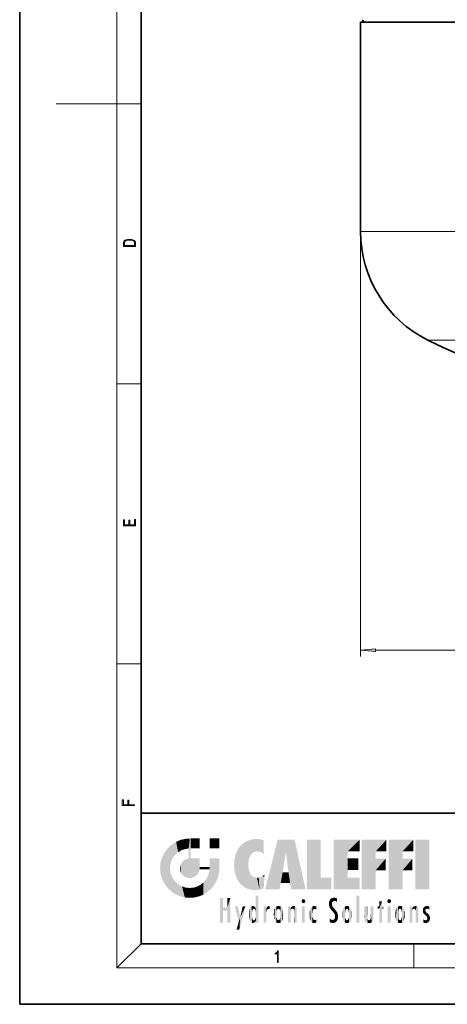
# Model space of a CAD drawing. Extents: x 0 to 210, y 0 to 297.
# Drawn here: x 0 to 70, y 0 to 162 of the extents above; entities that cross this region are included whole.
import ezdxf

# ---------------------------------------------------------------- set-up
doc = ezdxf.new("R2010")
doc.units = 0

msp = doc.modelspace()

# ---------------------------------------------------------------- linework, layer by layer
at = {"color": 7, "lineweight": 35}
for p, q in [((0, 297), (0, 0)), ((20, 287), (20, 10)), ((111.19, 161.97), (56.19, 161.97)), ((56.19, 127.47), (56.19, 161.97)), ((20, 31.5), (20, 10)), ((20, 31.5), (200, 31.5)), ((20, 10), (200, 10)), ((20, 10), (200, 10)), ((0, 0), (210, 0))]:
    msp.add_line(p, q, dxfattribs=at)
at = {"color": 7, "lineweight": 13}
for p, q in [((16, 291), (16, 6)), ((16, 148.5), (6, 148.5)), ((16, 148.5), (20, 148.5)), ((56.19, 127.47), (56.19, 57.39)), ((111.19, 127.47), (56.19, 127.47)), ((111.19, 109.57), (67.28, 109.57)), ((16, 102.33), (20, 102.33)), ((58.68, 58.39), (163.7, 58.39)), ((16, 56.17), (20, 56.17)), ((20, 10), (16, 6)), ((65, 6), (65, 10)), ((204, 6), (16, 6))]:
    msp.add_line(p, q, dxfattribs=at)
for points in [[(17.09, 125.37), (17.09, 125.02), (19.09, 125.02), (19.09, 125.43), (19.08, 125.68), (19.01, 125.88), (18.87, 126.01), (18.67, 126.11), (18.41, 126.17), (18.09, 126.19), (17.79, 126.17), (17.54, 126.12), (17.35, 126.03), (17.2, 125.91), (17.11, 125.71), (17.09, 125.47)], [(18.93, 125.15), (17.26, 125.15), (17.26, 125.43), (17.27, 125.66), (17.35, 125.83), (17.47, 125.93), (17.63, 125.99), (17.84, 126.04), (18.09, 126.05), (18.36, 126.04), (18.58, 125.99), (18.74, 125.92), (18.85, 125.82), (18.92, 125.66), (18.93, 125.44)], [(19.09, 78.94), (19.09, 79.95), (18.93, 79.95), (18.93, 79.08), (18.15, 79.08), (18.15, 79.85), (17.98, 79.85), (17.98, 79.08), (17.26, 79.08), (17.26, 79.93), (17.09, 79.93), (17.09, 78.94)], [(58.68, 58.61), (56.19, 58.39), (58.68, 58.17)], [(18.92, 32.78), (18.92, 32.92), (17.97, 32.92), (17.97, 33.66), (17.81, 33.66), (17.81, 32.92), (17.09, 32.92), (17.09, 33.73), (16.92, 33.73), (16.92, 32.78)], [(42.5, 6.87), (42.64, 6.87), (42.64, 8.82), (42.52, 8.82), (42.49, 8.64), (42.42, 8.52), (42.31, 8.45), (42.15, 8.44), (42.14, 8.44), (42.14, 8.32), (42.16, 8.32), (42.37, 8.34), (42.5, 8.42)]]:
    msp.add_lwpolyline(points, close=True, dxfattribs=at)
at = {"color": 7, "lineweight": 35}
for centre, radius, start, end in [((56.19, 161.97), 0.5, 0, 60), ((76.19, 127.47), 20, 180, 243.5396), ((120.75, 217), 120, 243.5396, 256.958)]:
    msp.add_arc(centre, radius, start, end, dxfattribs=at)
at = {"color": 7, "lineweight": 13}
msp.add_solid([(58.68, 58.61), (56.19, 58.39), (58.68, 58.61), (58.68, 58.17)], dxfattribs=at)
at = {"color": 114, "lineweight": 5}
for points in [[(25.15, 26.4), (24.58, 25.91), (24.84, 23.09), (24.77, 22.45)], [(25.15, 26.4), (24.84, 23.09), (25.3, 24.22), (25.01, 23.68)], [(25.15, 26.4), (25.3, 24.22), (25.79, 26.8)], [(25.3, 24.22), (25.67, 24.7), (25.79, 26.8), (26.13, 25.1)], [(25.79, 26.8), (26.13, 25.1), (26.49, 27.1), (26.65, 25.4)], [(27.24, 27.28), (26.49, 27.1), (27.24, 25.61), (26.65, 25.4)], [(27.24, 27.28), (27.24, 25.61), (28.04, 27.35), (27.86, 25.71)], [(28.21, 24.08), (28.04, 27.35), (28.04, 20.82), (27.86, 25.71)], [(28.16, 27.35), (28.08, 27.35), (28.21, 24.08), (28.04, 27.35)], [(28.35, 27.35), (28.16, 27.35), (28.23, 25.71), (28.21, 25.71)], [(28.21, 25.71), (28.16, 27.35), (28.21, 24.1), (28.21, 24.08)], [(28.35, 27.35), (28.23, 25.71), (28.85, 27.35), (28.94, 25.71)], [(29.65, 27.35), (28.85, 27.35), (29.39, 25.71), (28.94, 25.71)], [(29.65, 27.35), (29.39, 25.71), (29.63, 25.71), (29.56, 25.71)], [(29.65, 27.35), (29.63, 25.71), (29.67, 25.71)], [(29.67, 27.35), (29.65, 27.35), (29.67, 25.73), (29.67, 25.71)], [(29.67, 27.35), (29.67, 25.73), (29.67, 27.04), (29.67, 26.53)], [(29.67, 27.35), (29.67, 27.04), (29.67, 27.31), (29.67, 27.23)], [(32.93, 27.35), (32.93, 25.72), (31.3, 27.35), (31.3, 25.72)], [(32.93, 27.35), (31.3, 27.35), (32.93, 27.35)], [(35.94, 25.54), (35.95, 20.45), (36.34, 26.08), (36.38, 19.86)], [(36.34, 26.08), (36.38, 19.86), (36.8, 26.51), (36.9, 19.41)], [(36.8, 26.51), (36.9, 19.41), (37.28, 26.82), (37.49, 19.08)], [(37.28, 26.82), (37.49, 19.08), (37.76, 27.04)], [(37.49, 19.08), (37.69, 23.05), (37.76, 27.04), (37.71, 23.48)], [(37.76, 27.04), (37.71, 23.48), (37.79, 23.92)], [(38.23, 27.17), (37.76, 27.04), (37.87, 24.2), (37.79, 23.92)], [(38.23, 27.17), (37.87, 24.2), (38.11, 24.68), (37.99, 24.47)], [(38.23, 27.17), (38.11, 24.68), (38.69, 27.25), (38.26, 24.86)], [(38.26, 24.86), (38.51, 25.05), (38.69, 27.25), (38.81, 25.17)], [(38.69, 27.25), (38.81, 25.17), (39.08, 27.28), (39.18, 25.22)], [(39.08, 27.28), (39.18, 25.22), (39.68, 27.23), (39.59, 25.16)], [(39.68, 27.23), (39.59, 25.16), (39.97, 24.97)], [(40.25, 27.08), (39.68, 27.23), (40.25, 24.74), (39.97, 24.97)], [(40.25, 27.08), (40.25, 24.74), (40.25, 25.91), (40.25, 24.76)], [(40.25, 27.08), (40.25, 25.91), (40.25, 26.91), (40.25, 26.64)], [(40.25, 27.08), (40.25, 26.91), (40.25, 27.02)], [(42.85, 18.97), (42.52, 27.13), (40.48, 18.97)], [(45.33, 27.13), (42.52, 27.13), (44.07, 23.65), (43.9, 25.18)], [(43.9, 25.18), (42.52, 27.13), (43.04, 20.02), (42.85, 18.97)], [(45.33, 27.13), (44.07, 23.65), (44.09, 23.48), (44.07, 23.59)], [(45.33, 27.13), (44.09, 23.48), (44.21, 22.54), (44.12, 23.22)], [(45.33, 27.13), (44.21, 22.54), (44.32, 21.75), (44.31, 21.76)], [(45.33, 27.13), (44.32, 21.75), (44.75, 18.97), (44.59, 20.02)], [(45.33, 27.13), (44.75, 18.97), (47.13, 18.97)], [(47.35, 27.13), (49.64, 27.13), (47.35, 18.97), (49.64, 20.9)], [(54.06, 25.21), (51.76, 18.97), (56.03, 27.13), (51.76, 27.13)], [(54.06, 25.21), (56.03, 27.13), (56.03, 25.21)], [(58.69, 25.21), (56.39, 18.97), (60.45, 27.13), (56.39, 27.13)], [(58.69, 25.21), (60.45, 27.13), (60.45, 25.21)], [(63.12, 25.21), (60.82, 18.97), (64.88, 27.13), (60.82, 27.13)], [(63.12, 25.21), (64.88, 27.13), (64.88, 25.21)], [(67.55, 18.97), (65.25, 18.97), (67.55, 27.13), (65.25, 27.13)], [(67.55, 18.97), (67.55, 27.13), (67.55, 18.97)], [(23.21, 23.25), (23.39, 20.9), (23.39, 24), (23.69, 24.7)], [(23.39, 20.9), (23.69, 20.2), (23.69, 24.7), (24.09, 19.56)], [(23.69, 24.7), (24.09, 19.56), (24.09, 25.34), (24.58, 18.99)], [(24.58, 18.99), (24.58, 25.91), (24.09, 25.34)], [(25.15, 18.5), (24.77, 22.45), (24.58, 18.99), (24.58, 25.91)], [(28.04, 20.82), (27.86, 25.71), (27.86, 25.69)], [(28.04, 20.82), (27.86, 25.69), (27.86, 24.38), (27.86, 24.89)], [(28.04, 20.82), (27.86, 24.38), (27.86, 24.11), (27.86, 24.19)], [(28.21, 25.71), (28.21, 24.1), (28.21, 25.41), (28.21, 24.9)], [(28.21, 25.71), (28.21, 25.41), (28.21, 25.68), (28.21, 25.59)], [(35.42, 24.01), (35.63, 21.17), (35.63, 24.85), (35.95, 20.45)], [(35.63, 24.85), (35.95, 20.45), (35.94, 25.54)], [(43.9, 25.18), (43.04, 20.02), (43.35, 21.79), (43.35, 21.75)], [(43.9, 25.18), (43.35, 21.79), (43.39, 22.04), (43.37, 21.86)], [(43.9, 25.18), (43.39, 22.04), (43.66, 23.63), (43.48, 22.54)], [(43.9, 25.18), (43.66, 23.63), (43.78, 24.42), (43.66, 23.65)], [(54.06, 20.9), (51.76, 18.97), (54.06, 24.07), (54.06, 25.21)], [(56.39, 18.97), (58.69, 25.21), (58.69, 18.97), (58.69, 24.03)], [(60.82, 18.97), (63.12, 25.21), (63.12, 18.97), (63.12, 24.03)], [(23.14, 22.45), (23.21, 21.66), (23.21, 23.25), (23.39, 20.9)], [(26.41, 22.45), (26.47, 22.02), (26.48, 22.93), (26.63, 21.63)], [(26.48, 22.93), (26.63, 21.63), (26.69, 23.36), (26.89, 21.3)], [(26.69, 23.36), (26.89, 21.3), (27, 23.7), (27.22, 21.04)], [(27, 23.7), (27.22, 21.04), (27.4, 23.95), (27.61, 20.88)], [(27.4, 23.95), (27.61, 20.88), (27.86, 24.07)], [(28.04, 20.82), (27.86, 24.11), (27.61, 20.88), (27.86, 24.07)], [(28.52, 20.89), (28.25, 24.08), (28.04, 20.82), (28.21, 24.08)], [(28.52, 20.89), (28.49, 24.08), (28.25, 24.08), (28.32, 24.08)], [(28.52, 20.89), (28.94, 21.1), (28.49, 24.08), (28.94, 24.08)], [(29.66, 24.08), (28.94, 24.08), (29.29, 21.41), (28.94, 21.1)], [(29.66, 24.08), (29.29, 21.41), (29.66, 22.27), (29.54, 21.81)], [(29.67, 24.08), (29.66, 24.08), (29.67, 22.63), (29.66, 22.27)], [(29.67, 24.08), (29.67, 22.63), (29.67, 23.35), (29.67, 22.64)], [(29.67, 24.08), (29.67, 23.35), (29.67, 23.97), (29.67, 23.81)], [(29.67, 24.08), (29.67, 23.97), (29.67, 24.05)], [(31.5, 18.99), (31.34, 24.08), (31.3, 24.07), (31.3, 24.08)], [(31.5, 18.99), (31.3, 24.07), (31.3, 22.9), (31.3, 23.35)], [(31.5, 18.99), (31.3, 22.9), (31.3, 22.66), (31.3, 22.74)], [(31.5, 18.99), (31.42, 24.08), (31.34, 24.08)], [(31.99, 19.56), (31.61, 24.08), (31.5, 18.99), (31.42, 24.08)], [(32.39, 20.2), (32.12, 24.08), (31.99, 19.56), (31.61, 24.08)], [(32.92, 24.08), (32.12, 24.08), (32.68, 20.9), (32.39, 20.2)], [(32.92, 24.08), (32.68, 20.9), (32.93, 22.45), (32.87, 21.66)], [(32.93, 23.96), (32.93, 24.04), (32.92, 24.08), (32.93, 24.08)], [(32.93, 23.96), (32.92, 24.08), (32.93, 23.77), (32.93, 22.45)], [(32.93, 23.27), (32.93, 23.77), (32.93, 22.47), (32.93, 22.45)], [(35.35, 23), (35.42, 22.02), (35.42, 24.01), (35.63, 21.17)], [(38.14, 18.89), (37.71, 22.61), (37.49, 19.08), (37.69, 23.05)], [(54.06, 20.9), (54.06, 24.07), (54.06, 22.14)], [(54.06, 22.14), (54.06, 24.07), (55.83, 22.14), (55.83, 24.07)], [(58.69, 18.97), (58.69, 24.03), (58.69, 22.1), (60.33, 24.03)], [(58.69, 22.1), (60.33, 24.03), (60.33, 22.1)], [(63.12, 18.97), (63.12, 24.03), (63.12, 22.1), (64.76, 24.03)], [(63.12, 22.1), (64.76, 24.03), (64.76, 22.1)], [(25.03, 21.18), (24.84, 21.79), (25.15, 18.5), (24.77, 22.45)], [(25.33, 20.63), (25.03, 21.18), (25.79, 18.1), (25.15, 18.5)], [(29.67, 22.63), (29.66, 22.27), (29.71, 22.63), (29.67, 22.27)], [(30.48, 22.27), (29.71, 22.63), (29.67, 22.27)], [(30.48, 22.27), (29.98, 22.63), (29.71, 22.63), (29.79, 22.63)], [(30.48, 22.27), (30.98, 22.27), (29.98, 22.63), (30.49, 22.63)], [(31.29, 22.63), (30.49, 22.63), (31.17, 22.27), (30.98, 22.27)], [(31.5, 18.99), (31.29, 22.27), (30.99, 21.07), (31.2, 21.65)], [(31.29, 22.63), (31.17, 22.27), (31.29, 22.27), (31.25, 22.27)], [(31.5, 18.99), (31.3, 22.66), (31.29, 22.27), (31.3, 22.63)], [(31.29, 22.63), (31.29, 22.27), (31.3, 22.63)], [(37.87, 21.87), (37.79, 22.16), (38.14, 18.89), (37.71, 22.61)], [(37.87, 21.87), (38.14, 18.89), (37.98, 21.61)], [(38.14, 18.89), (38.1, 21.41), (37.98, 21.61)], [(38.83, 18.83), (38.25, 21.23), (38.14, 18.89), (38.1, 21.41)], [(38.78, 20.93), (38.49, 21.05), (38.83, 18.83), (38.25, 21.23)], [(39.65, 20.96), (40.22, 19.12), (40.05, 21.17), (40.33, 20.97)], [(40.05, 21.17), (40.33, 20.97), (40.35, 21.4), (40.34, 21.24)], [(40.35, 21.4), (40.34, 21.24), (40.35, 21.35)], [(44.59, 20.02), (43.4, 21.75), (43.04, 20.02), (43.35, 21.75)], [(44.59, 20.02), (44.22, 21.75), (43.4, 21.75), (44.08, 21.75)], [(44.59, 20.02), (44.32, 21.75), (44.22, 21.75), (44.28, 21.75)], [(25.33, 20.63), (25.79, 18.1), (25.73, 20.14)], [(25.73, 20.14), (25.79, 18.1), (26.21, 19.74), (26.49, 17.81)], [(26.21, 19.74), (26.49, 17.81), (26.77, 19.44), (27.24, 17.62)], [(29.27, 19.43), (29.59, 17.81), (29.81, 19.71), (30.29, 18.1)], [(29.81, 19.71), (30.29, 18.1), (30.28, 20.09)], [(30.68, 20.54), (30.28, 20.09), (30.93, 18.5), (30.29, 18.1)], [(30.68, 20.54), (30.93, 18.5), (30.99, 21.07)], [(31.5, 18.99), (30.99, 21.07), (30.93, 18.5)], [(39.13, 20.88), (38.78, 20.93), (39.54, 18.9), (38.83, 18.83)], [(39.13, 20.88), (39.54, 18.9), (39.41, 20.9)], [(39.41, 20.9), (39.54, 18.9), (39.65, 20.96), (40.22, 19.12)], [(40.28, 20.26), (40.33, 20.97), (40.22, 19.14), (40.22, 19.12)], [(47.35, 18.97), (49.64, 20.9), (51.37, 18.97), (51.37, 20.9)], [(54.06, 20.9), (56.03, 20.9), (51.76, 18.97), (56.03, 18.97)], [(26.77, 19.44), (27.24, 17.62), (27.38, 19.25), (28.04, 17.56)], [(27.38, 19.25), (28.04, 17.56), (28.04, 19.19)], [(28.04, 19.19), (28.04, 17.56), (28.67, 19.25), (28.83, 17.62)], [(28.67, 19.25), (28.83, 17.62), (29.27, 19.43), (29.59, 17.81)], [(38.9, 15.11), (38.89, 17.9), (38.94, 17.94), (38.89, 17.94)], [(38.9, 15.11), (38.89, 17.63), (38.89, 17.9), (38.89, 17.82)], [(38.9, 15.11), (38.94, 17.94), (38.91, 14.82)], [(38.95, 13.45), (38.91, 14.82), (39.19, 17.94), (38.94, 17.94)], [(38.95, 13.45), (39.19, 17.94), (39.05, 13.45)], [(39.3, 13.45), (39.05, 13.45), (39.29, 17.94), (39.19, 17.94)], [(39.3, 13.45), (39.29, 17.94), (39.35, 17.94)], [(39.35, 13.45), (39.3, 13.45), (39.35, 17.91), (39.35, 17.94)], [(39.35, 13.45), (39.35, 17.91), (39.35, 14.41), (39.35, 15.95)], [(55.98, 17.94), (55.98, 13.45), (55.52, 17.94), (55.52, 13.45)], [(55.98, 17.94), (55.52, 17.94), (55.98, 17.94)], [(33.5, 15.94), (33.5, 13.45), (33.5, 17.53), (33.01, 13.45)], [(33.5, 17.53), (33.01, 13.45), (33.01, 17.53)], [(34.72, 17.53), (34.23, 15.47), (34.23, 15.94), (33.5, 15.47)], [(34.72, 13.45), (34.23, 13.45), (34.72, 17.53), (34.23, 15.47)], [(34.72, 17.53), (34.23, 15.94), (34.23, 17.53)], [(38.89, 15.3), (38.88, 15.9), (38.89, 17.08)], [(38.9, 15.11), (38.89, 15.3), (38.89, 17.63), (38.89, 17.08)], [(46.52, 16.84), (46.63, 17.3), (46.48, 17.01), (46.52, 17.18)], [(46.52, 16.84), (46.94, 17.3), (46.63, 17.3), (46.79, 17.35)], [(46.52, 16.84), (47.09, 17.01), (46.94, 17.3), (47.05, 17.18)], [(46.52, 16.84), (46.94, 16.71), (47.09, 17.01), (47.05, 16.84)], [(46.52, 16.84), (46.63, 16.71), (46.94, 16.71), (46.79, 16.67)], [(51.04, 16.13), (51.03, 16.94), (50.98, 16.54)], [(51.04, 16.13), (51.13, 15.91), (51.03, 16.94), (51.18, 17.28)], [(51.38, 15.54), (51.31, 17.41), (51.13, 15.91), (51.18, 17.28)], [(51.38, 15.54), (51.47, 16.55), (51.31, 17.41), (51.45, 17.51)], [(51.62, 15.28), (51.5, 16.31), (51.38, 15.54), (51.47, 16.55)], [(51.62, 17.56), (51.45, 17.51), (51.52, 16.81), (51.47, 16.55)], [(51.62, 15.28), (51.62, 16.08), (51.5, 16.31), (51.6, 16.11)], [(51.62, 17.56), (51.52, 16.81), (51.8, 17.58), (51.67, 17)], [(51.67, 17), (51.77, 17.06), (51.8, 17.58), (51.9, 17.07)], [(51.8, 17.58), (51.9, 17.07), (52.07, 17.55), (52.14, 17.02)], [(52.07, 17.55), (52.14, 17.02), (52.32, 17.45)], [(52.32, 17.42), (52.32, 17.45), (52.31, 16.96), (52.14, 17.02)], [(52.31, 16.96), (52.14, 17.02), (52.31, 16.9)], [(52.32, 17.42), (52.31, 16.96), (52.32, 17.38), (52.32, 17.26)], [(59.73, 16.96), (59.27, 15.78), (59.27, 16.18), (59.02, 15.78)], [(59.73, 13.45), (59.27, 13.45), (59.73, 16.96), (59.27, 15.78)], [(59.73, 16.96), (59.27, 16.18), (59.27, 16.96)], [(59.73, 16.18), (59.73, 13.45), (59.73, 16.96)], [(60.65, 16.84), (60.76, 17.3), (60.61, 17.01), (60.65, 17.18)], [(60.65, 16.84), (61.07, 17.3), (60.76, 17.3), (60.92, 17.35)], [(60.65, 16.84), (61.22, 17.01), (61.07, 17.3), (61.18, 17.18)], [(60.65, 16.84), (61.07, 16.71), (61.22, 17.01), (61.18, 16.84)], [(60.65, 16.84), (60.76, 16.71), (61.07, 16.71), (60.92, 16.67)], [(34.23, 15.94), (33.5, 15.47), (33.5, 15.94), (33.5, 13.45)], [(36.13, 13.67), (35.47, 16.18), (36.34, 14.27), (35.98, 16.18)], [(36.23, 12.32), (36.34, 14.27), (37.23, 16.18), (36.35, 14.27)], [(37.23, 16.18), (36.35, 14.27), (36.77, 16.18)], [(37.87, 14.35), (37.85, 14.85), (37.95, 13.86), (37.87, 15.34)], [(37.87, 15.34), (37.91, 15.61), (37.95, 13.86), (37.96, 15.8)], [(37.95, 13.86), (37.96, 15.8), (38.03, 13.68), (38.03, 15.97)], [(38.03, 13.68), (38.03, 15.97), (38.19, 13.48), (38.2, 16.15)], [(38.19, 13.48), (38.2, 16.15), (38.3, 13.42)], [(38.44, 16.22), (38.33, 15.31), (38.2, 16.15), (38.32, 15.12)], [(38.2, 16.15), (38.32, 15.12), (38.3, 13.42), (38.32, 14.82)], [(38.3, 13.42), (38.32, 14.82), (38.32, 14.51)], [(38.47, 15.7), (38.39, 15.57), (38.44, 16.22), (38.33, 15.31)], [(38.64, 16.18), (38.47, 15.7), (38.44, 16.22)], [(38.64, 16.18), (38.62, 15.77), (38.47, 15.7), (38.52, 15.74)], [(38.62, 15.77), (38.64, 16.18), (38.71, 15.74), (38.74, 16.11)], [(38.71, 15.74), (38.74, 16.11), (38.76, 15.7), (38.88, 15.88)], [(38.76, 15.7), (38.88, 15.88), (38.83, 15.57)], [(38.89, 15.3), (38.83, 15.57), (38.88, 15.9), (38.88, 15.88)], [(38.95, 13.45), (38.89, 13.45), (38.91, 14.82), (38.9, 14.52)], [(40.23, 13.45), (40.27, 16.18), (40.21, 16.15), (40.21, 16.18)], [(40.23, 13.45), (40.21, 16.15), (40.21, 13.88), (40.21, 14.63)], [(40.56, 13.45), (40.37, 16.18), (40.23, 13.45), (40.27, 16.18)], [(40.56, 13.45), (40.63, 13.45), (40.37, 16.18), (40.62, 16.18)], [(40.67, 16.18), (40.62, 16.18), (40.67, 15.85), (40.63, 13.45)], [(40.63, 13.45), (40.68, 13.45), (40.67, 15.85), (40.68, 15.17)], [(40.67, 16.18), (40.67, 15.85), (40.67, 16.01), (40.67, 15.87)], [(40.67, 16.18), (40.67, 16.01), (40.67, 16.12)], [(40.67, 15.85), (40.68, 15.17), (40.68, 15.85), (40.72, 15.47)], [(40.68, 15.85), (40.72, 15.47), (40.78, 16.02)], [(40.68, 15.17), (40.68, 13.45), (40.68, 14.16), (40.68, 13.46)], [(40.68, 15.17), (40.68, 14.16), (40.68, 15.01), (40.68, 14.78)], [(40.68, 15.17), (40.68, 15.01), (40.68, 15.12)], [(40.72, 15.47), (40.77, 15.58), (40.78, 16.02), (40.86, 15.66)], [(40.78, 16.02), (40.86, 15.66), (40.91, 16.14), (40.97, 15.71)], [(40.91, 16.14), (40.97, 15.71), (41.04, 16.2), (41.12, 15.73)], [(41.2, 16.22), (41.04, 16.2), (41.16, 15.72), (41.12, 15.73)], [(41.2, 16.22), (41.16, 15.72), (41.2, 15.75), (41.2, 15.72)], [(41.2, 16.22), (41.2, 15.75), (41.2, 16.17), (41.2, 16.09)], [(41.89, 14.81), (41.91, 15.31), (41.91, 14.31), (41.96, 15.57)], [(41.91, 14.31), (41.96, 15.57), (41.96, 14.06), (42.09, 15.9)], [(41.96, 14.06), (42.09, 15.9), (42.09, 13.73), (42.19, 16.03)], [(42.09, 13.73), (42.19, 16.03), (42.19, 13.59), (42.32, 16.14)], [(42.19, 13.59), (42.32, 16.14), (42.32, 13.49)], [(42.47, 16.2), (42.37, 15.29), (42.32, 16.14), (42.36, 15.1)], [(42.32, 16.14), (42.36, 15.1), (42.32, 13.49)], [(42.36, 15.1), (42.36, 14.52), (42.32, 13.49), (42.37, 14.33)], [(42.36, 14.81), (42.36, 14.52), (42.36, 15.1)], [(42.51, 15.69), (42.43, 15.56), (42.47, 16.2), (42.37, 15.29)], [(42.66, 16.22), (42.51, 15.69), (42.47, 16.2)], [(42.66, 16.22), (42.66, 15.76), (42.51, 15.69), (42.56, 15.73)], [(42.66, 16.22), (42.85, 16.2), (42.66, 15.76), (42.77, 15.73)], [(42.85, 16.2), (42.82, 15.69), (42.77, 15.73)], [(43.01, 16.14), (42.9, 15.56), (42.85, 16.2), (42.82, 15.69)], [(42.97, 15.1), (42.96, 15.29), (43.01, 16.14), (42.9, 15.56)], [(43.14, 16.03), (43.01, 13.49), (43.01, 16.14), (42.97, 14.52)], [(43.01, 16.14), (42.97, 14.52), (42.97, 15.1), (42.97, 14.81)], [(43.24, 15.9), (43.14, 13.59), (43.14, 16.03), (43.01, 13.49)], [(43.37, 15.57), (43.24, 13.73), (43.24, 15.9), (43.14, 13.59)], [(43.41, 15.31), (43.37, 14.06), (43.37, 15.57), (43.24, 13.73)], [(43.44, 14.81), (43.41, 14.31), (43.41, 15.31), (43.37, 14.06)], [(44.29, 16.18), (44.23, 16.18), (44.57, 13.45), (44.25, 13.45)], [(44.25, 13.45), (44.23, 16.18), (44.23, 15), (44.23, 16.16)], [(44.25, 13.45), (44.23, 15), (44.23, 13.68), (44.23, 14.05)], [(44.29, 16.18), (44.57, 13.45), (44.39, 16.18)], [(44.64, 16.18), (44.39, 16.18), (44.64, 13.45), (44.57, 13.45)], [(44.69, 16.18), (44.64, 16.18), (44.69, 13.46), (44.69, 13.45)], [(44.64, 16.18), (44.64, 13.45), (44.69, 13.45)], [(44.69, 16.18), (44.69, 13.46), (44.69, 14.83), (44.69, 14.3)], [(44.69, 16.18), (44.69, 14.83), (44.69, 15.11), (44.69, 15.03)], [(44.69, 16.18), (44.69, 15.11), (44.69, 15.87), (44.69, 15.15)], [(44.69, 16.18), (44.69, 15.87), (44.69, 16.02), (44.69, 15.89)], [(44.69, 16.18), (44.69, 16.02), (44.69, 16.12)], [(44.7, 15.87), (44.69, 15.87), (44.7, 15.51), (44.69, 15.38)], [(44.69, 15.38), (44.69, 15.87), (44.69, 15.15)], [(44.7, 15.51), (44.76, 15.66), (44.78, 16.02), (44.84, 15.74)], [(44.7, 15.87), (44.7, 15.51), (44.78, 16.02)], [(44.78, 16.02), (44.84, 15.74), (44.89, 16.13), (44.96, 15.77)], [(44.89, 16.13), (44.96, 15.77), (45.03, 16.2), (45.07, 15.75)], [(45.03, 16.2), (45.07, 15.75), (45.19, 16.22)], [(45.07, 15.75), (45.14, 15.7), (45.19, 16.22), (45.2, 15.59)], [(45.19, 16.22), (45.2, 15.59), (45.4, 16.19), (45.24, 15.34)], [(45.26, 13.45), (45.58, 13.45), (45.24, 15.34), (45.4, 16.19)], [(45.26, 13.45), (45.24, 15.34), (45.24, 14.23), (45.24, 15.32)], [(45.58, 13.45), (45.54, 16.08), (45.4, 16.19)], [(45.65, 13.45), (45.65, 15.87), (45.58, 13.45), (45.54, 16.08)], [(45.69, 13.45), (45.68, 15.7), (45.65, 13.45), (45.65, 15.87)], [(45.69, 15.33), (45.68, 15.7), (45.69, 13.46), (45.69, 13.45)], [(45.69, 15.33), (45.69, 13.46), (45.69, 14.9), (45.69, 14.23)], [(45.69, 15.33), (45.69, 14.9), (45.69, 15.27), (45.69, 15.16)], [(47.01, 16.18), (47.01, 13.45), (46.55, 16.18), (46.55, 13.45)], [(47.01, 16.18), (46.55, 16.18), (47.01, 16.18)], [(47.8, 14.79), (47.82, 14.33), (47.83, 15.34), (47.86, 14.09)], [(47.83, 15.34), (47.86, 14.09), (47.88, 15.62), (47.98, 13.76)], [(47.98, 13.76), (47.95, 15.81), (47.88, 15.62)], [(48.08, 13.6), (48.04, 15.98), (47.98, 13.76), (47.95, 15.81)], [(48.22, 13.48), (48.24, 16.16), (48.08, 13.6), (48.04, 15.98)], [(48.28, 14.51), (48.27, 14.84), (48.22, 13.48), (48.24, 16.16)], [(48.24, 16.16), (48.31, 15.34), (48.53, 16.22), (48.39, 15.57)], [(48.27, 14.84), (48.28, 15.16), (48.24, 16.16), (48.31, 15.34)], [(48.39, 15.57), (48.5, 15.7), (48.53, 16.22), (48.67, 15.75)], [(48.53, 16.22), (48.67, 15.75), (48.72, 16.2), (48.8, 15.71)], [(48.9, 16.13), (48.72, 16.2), (48.89, 15.62), (48.8, 15.71)], [(48.9, 16.13), (48.89, 15.62), (48.9, 15.67), (48.9, 15.62)], [(48.9, 16.13), (48.9, 15.67), (48.9, 16.07), (48.9, 15.95)], [(51.65, 16.05), (51.62, 16.08), (51.84, 15.01), (51.62, 15.28)], [(51.65, 16.05), (51.84, 15.01), (51.73, 15.95)], [(51.73, 15.95), (51.84, 15.01), (51.93, 15.7), (51.96, 14.78)], [(51.93, 15.7), (51.96, 14.78), (51.97, 15.66), (52.01, 14.49)], [(51.97, 15.66), (52.01, 14.49), (52.23, 15.34)], [(52.27, 13.71), (52.23, 15.34), (52.14, 13.57), (52.01, 14.49)], [(52.44, 14.05), (52.33, 15.18), (52.27, 13.71), (52.23, 15.34)], [(52.49, 14.46), (52.43, 14.93), (52.44, 14.05), (52.33, 15.18)], [(53.22, 15.31), (53.22, 14.31), (53.19, 14.81)], [(53.26, 15.57), (53.26, 14.06), (53.22, 15.31), (53.22, 14.31)], [(53.39, 15.9), (53.39, 13.73), (53.26, 15.57), (53.26, 14.06)], [(53.49, 16.03), (53.49, 13.59), (53.39, 15.9), (53.39, 13.73)], [(53.62, 16.14), (53.62, 13.49), (53.49, 16.03), (53.49, 13.59)], [(53.77, 16.2), (53.67, 15.29), (53.62, 16.14)], [(53.67, 15.29), (53.66, 15.1), (53.62, 16.14), (53.66, 14.52)], [(53.62, 16.14), (53.66, 14.52), (53.62, 13.49), (53.67, 14.33)], [(53.66, 14.81), (53.66, 14.52), (53.66, 15.1)], [(53.77, 16.2), (53.81, 15.69), (53.67, 15.29), (53.73, 15.56)], [(53.96, 16.22), (53.81, 15.69), (53.77, 16.2)], [(53.96, 16.22), (53.96, 15.76), (53.81, 15.69), (53.86, 15.73)], [(53.96, 16.22), (54.15, 16.2), (53.96, 15.76), (54.07, 15.73)], [(54.15, 16.2), (54.12, 15.69), (54.07, 15.73)], [(54.31, 16.14), (54.2, 15.56), (54.15, 16.2), (54.12, 15.69)], [(54.27, 15.1), (54.26, 15.29), (54.31, 16.14), (54.2, 15.56)], [(54.27, 14.52), (54.31, 16.14), (54.26, 14.33), (54.31, 13.49)], [(54.27, 14.52), (54.27, 14.81), (54.31, 16.14), (54.27, 15.1)], [(54.31, 13.49), (54.31, 16.14), (54.44, 13.59), (54.44, 16.03)], [(54.44, 13.59), (54.44, 16.03), (54.54, 13.73), (54.54, 15.9)], [(54.54, 13.73), (54.54, 15.9), (54.67, 14.06), (54.67, 15.57)], [(54.67, 14.06), (54.67, 15.57), (54.71, 14.31), (54.71, 15.31)], [(54.71, 14.31), (54.71, 15.31), (54.74, 14.81)], [(56.87, 14.03), (56.9, 16.18), (56.84, 16.17), (56.84, 16.18)], [(56.87, 14.03), (56.84, 16.17), (56.84, 14.84), (56.84, 15.46)], [(56.87, 14.03), (56.84, 14.84), (56.84, 14.49), (56.84, 14.6)], [(56.87, 14.03), (56.9, 13.86), (56.9, 16.18), (57, 13.65)], [(56.9, 16.18), (57, 13.65), (57, 16.18), (57.1, 13.54)], [(57, 16.18), (57.1, 13.54), (57.25, 16.18), (57.23, 13.47)], [(57.25, 16.18), (57.23, 13.47), (57.3, 14.24), (57.39, 13.42)], [(57.3, 16.18), (57.25, 16.18), (57.3, 14.48), (57.3, 14.47)], [(57.25, 16.18), (57.3, 14.24), (57.3, 14.47)], [(57.3, 16.18), (57.3, 14.48), (57.3, 15.79), (57.3, 15.18)], [(57.3, 16.18), (57.3, 15.79), (57.3, 16.13), (57.3, 16.03)], [(58.04, 13.52), (57.98, 16.18), (57.86, 16.18), (57.91, 16.18)], [(58.04, 13.52), (57.86, 16.18), (57.86, 15.17), (57.86, 16.16)], [(58.04, 13.52), (57.86, 15.17), (57.86, 14.55), (57.86, 14.71)], [(58.29, 16.18), (57.98, 16.18), (58.14, 13.62), (58.04, 13.52)], [(58.29, 16.18), (58.14, 13.62), (58.27, 13.91), (58.22, 13.74)], [(58.29, 16.18), (58.27, 13.91), (58.32, 14.33)], [(58.32, 16.18), (58.29, 16.18), (58.32, 14.35), (58.32, 14.33)], [(58.32, 16.18), (58.32, 14.35), (58.32, 15.76), (58.32, 15.1)], [(58.32, 16.18), (58.32, 15.76), (58.32, 16.13), (58.32, 16.01)], [(59.27, 16.18), (59.02, 15.78), (59.02, 16.18)], [(59.73, 16.18), (59.97, 16.18), (59.73, 13.45), (59.73, 15.78)], [(59.73, 15.78), (59.97, 16.18), (59.97, 15.78)], [(61.14, 16.18), (61.14, 13.45), (60.69, 16.18), (60.69, 13.45)], [(61.14, 16.18), (60.69, 16.18), (61.14, 16.18)], [(61.93, 14.81), (61.96, 15.31), (61.96, 14.31), (62, 15.57)], [(61.96, 14.31), (62, 15.57), (62, 14.06), (62.14, 15.9)], [(62, 14.06), (62.14, 15.9), (62.14, 13.72), (62.23, 16.03)], [(62.14, 13.72), (62.23, 16.03), (62.23, 13.59), (62.36, 16.14)], [(62.23, 13.59), (62.36, 16.14), (62.36, 13.49)], [(62.52, 16.2), (62.41, 15.29), (62.36, 16.14), (62.4, 15.1)], [(62.36, 16.14), (62.4, 15.1), (62.36, 13.49)], [(62.4, 15.1), (62.4, 14.52), (62.36, 13.49), (62.41, 14.33)], [(62.4, 14.81), (62.4, 14.52), (62.4, 15.1)], [(62.55, 15.69), (62.47, 15.56), (62.52, 16.2), (62.41, 15.29)], [(62.71, 16.22), (62.55, 15.69), (62.52, 16.2)], [(62.71, 16.22), (62.71, 15.76), (62.55, 15.69), (62.6, 15.73)], [(62.71, 16.22), (62.9, 16.2), (62.71, 15.76), (62.81, 15.73)], [(62.9, 16.2), (62.86, 15.69), (62.81, 15.73)], [(63.06, 16.14), (62.94, 15.56), (62.9, 16.2), (62.86, 15.69)], [(63.01, 15.1), (63, 15.29), (63.06, 16.14), (62.94, 15.56)], [(63.18, 16.03), (63.06, 13.49), (63.06, 16.14), (63.01, 14.52)], [(63.06, 16.14), (63.01, 14.52), (63.01, 15.1), (63.01, 14.81)], [(63.28, 15.9), (63.18, 13.59), (63.18, 16.03), (63.06, 13.49)], [(63.41, 15.57), (63.28, 13.73), (63.28, 15.9), (63.18, 13.59)], [(63.46, 15.31), (63.41, 14.06), (63.41, 15.57), (63.28, 13.73)], [(63.48, 14.81), (63.46, 14.31), (63.46, 15.31), (63.41, 14.06)], [(64.33, 16.18), (64.27, 16.18), (64.61, 13.45), (64.29, 13.45)], [(64.29, 13.45), (64.27, 16.18), (64.27, 15), (64.27, 16.16)], [(64.29, 13.45), (64.27, 15), (64.27, 13.68), (64.27, 14.05)], [(64.33, 16.18), (64.61, 13.45), (64.43, 16.18)], [(64.68, 16.18), (64.43, 16.18), (64.68, 13.45), (64.61, 13.45)], [(64.73, 16.18), (64.68, 16.18), (64.73, 13.46), (64.73, 13.45)], [(64.68, 16.18), (64.68, 13.45), (64.73, 13.45)], [(64.73, 16.18), (64.73, 13.46), (64.73, 14.83), (64.73, 14.3)], [(64.73, 16.18), (64.73, 14.83), (64.73, 15.11), (64.73, 15.03)], [(64.73, 16.18), (64.73, 15.11), (64.73, 15.87), (64.73, 15.15)], [(64.73, 16.18), (64.73, 15.87), (64.73, 16.02), (64.73, 15.89)], [(64.73, 16.18), (64.73, 16.02), (64.73, 16.12)], [(64.74, 15.87), (64.73, 15.87), (64.75, 15.51), (64.73, 15.38)], [(64.73, 15.38), (64.73, 15.87), (64.73, 15.15)], [(64.74, 15.87), (64.75, 15.51), (64.83, 16.02)], [(64.75, 15.51), (64.8, 15.66), (64.83, 16.02), (64.88, 15.74)], [(64.83, 16.02), (64.88, 15.74), (64.94, 16.13), (65.01, 15.77)], [(64.94, 16.13), (65.01, 15.77), (65.07, 16.2), (65.11, 15.75)], [(65.07, 16.2), (65.11, 15.75), (65.24, 16.22)], [(65.11, 15.75), (65.19, 15.7), (65.24, 16.22), (65.25, 15.59)], [(65.24, 16.22), (65.25, 15.59), (65.44, 16.19), (65.28, 15.34)], [(65.3, 13.45), (65.62, 13.45), (65.28, 15.34), (65.44, 16.19)], [(65.3, 13.45), (65.28, 15.34), (65.28, 14.23), (65.28, 15.32)], [(65.62, 13.45), (65.58, 16.08), (65.44, 16.19)], [(65.69, 13.45), (65.69, 15.87), (65.62, 13.45), (65.58, 16.08)], [(65.74, 13.45), (65.72, 15.7), (65.69, 13.45), (65.69, 15.87)], [(65.74, 15.33), (65.72, 15.7), (65.74, 13.46), (65.74, 13.45)], [(65.74, 15.33), (65.74, 13.46), (65.74, 14.9), (65.74, 14.23)], [(65.74, 15.33), (65.74, 14.9), (65.74, 15.27), (65.74, 15.16)], [(66.5, 15.78), (66.46, 15.48), (66.64, 16.01), (66.51, 15.15)], [(66.51, 15.15), (66.6, 14.99), (66.64, 16.01), (66.84, 14.74)], [(66.64, 16.01), (66.84, 14.74), (66.85, 16.17), (66.87, 15.48)], [(67.08, 14.53), (66.87, 15.48), (66.84, 14.74)], [(66.85, 16.17), (66.92, 15.63), (67.11, 16.22)], [(66.85, 16.17), (66.87, 15.48), (66.92, 15.63)], [(67.08, 14.53), (67.02, 15.17), (66.87, 15.48), (66.94, 15.28)], [(66.92, 15.63), (67.03, 15.73), (67.11, 16.22), (67.19, 15.77)], [(67.26, 14.97), (67.02, 15.17), (67.17, 14.41), (67.08, 14.53)], [(67.11, 16.22), (67.19, 15.77), (67.33, 16.2), (67.37, 15.73)], [(67.26, 14.97), (67.17, 14.41), (67.23, 14.2)], [(67.46, 13.63), (67.26, 14.97), (67.23, 13.46), (67.23, 14.2)], [(67.6, 13.88), (67.5, 14.71), (67.46, 13.63), (67.26, 14.97)], [(67.53, 16.11), (67.33, 16.2), (67.53, 15.62), (67.37, 15.73)], [(67.65, 14.21), (67.59, 14.55), (67.6, 13.88), (67.5, 14.71)], [(67.53, 16.11), (67.53, 15.62), (67.53, 15.94), (67.53, 15.67)], [(67.53, 16.11), (67.53, 15.94), (67.53, 16.04)], [(36.23, 12.32), (35.75, 12.32), (36.34, 14.27), (36.13, 13.67)], [(38.33, 14.32), (38.43, 13.4), (38.32, 14.51), (38.3, 13.42)], [(38.33, 14.32), (38.39, 14.06), (38.43, 13.4), (38.47, 13.92)], [(38.43, 13.4), (38.47, 13.92), (38.64, 13.45), (38.52, 13.88)], [(38.52, 13.88), (38.62, 13.86), (38.64, 13.45), (38.71, 13.88)], [(38.64, 13.45), (38.71, 13.88), (38.74, 13.53), (38.76, 13.93)], [(38.74, 13.53), (38.76, 13.93), (38.89, 13.8), (38.83, 14.06)], [(38.89, 13.8), (38.83, 14.06), (38.89, 14.33)], [(38.9, 14.52), (38.89, 13.45), (38.89, 13.62), (38.89, 13.47)], [(38.9, 14.52), (38.89, 13.62), (38.89, 13.77), (38.89, 13.73)], [(38.9, 14.52), (38.89, 13.77), (38.89, 14.33), (38.89, 13.8)], [(39.35, 13.45), (39.35, 14.41), (39.35, 13.57), (39.35, 13.83)], [(39.35, 13.45), (39.35, 13.57), (39.35, 13.49)], [(40.23, 13.45), (40.21, 13.88), (40.21, 13.5), (40.21, 13.62)], [(40.23, 13.45), (40.21, 13.5), (40.21, 13.45)], [(42.32, 13.49), (42.37, 14.33), (42.47, 13.43), (42.43, 14.07)], [(42.47, 13.43), (42.43, 14.07), (42.51, 13.94)], [(42.66, 13.4), (42.47, 13.43), (42.56, 13.89), (42.51, 13.94)], [(42.66, 13.4), (42.56, 13.89), (42.77, 13.89), (42.66, 13.87)], [(42.66, 13.4), (42.77, 13.89), (42.85, 13.43)], [(42.77, 13.89), (42.82, 13.94), (42.85, 13.43), (42.9, 14.07)], [(42.85, 13.43), (42.9, 14.07), (43.01, 13.49), (42.96, 14.33)], [(43.01, 13.49), (42.96, 14.33), (42.97, 14.52)], [(44.25, 13.45), (44.23, 13.68), (44.23, 13.47), (44.23, 13.52)], [(44.25, 13.45), (44.23, 13.47), (44.23, 13.45)], [(45.26, 13.45), (45.24, 14.23), (45.24, 13.56), (45.24, 13.73)], [(45.26, 13.45), (45.24, 13.56), (45.24, 13.45), (45.24, 13.48)], [(48.36, 13.42), (48.3, 14.32), (48.22, 13.48), (48.28, 14.51)], [(48.36, 13.42), (48.52, 13.4), (48.3, 14.32), (48.39, 14.07)], [(48.52, 13.4), (48.5, 13.93), (48.39, 14.07)], [(48.72, 13.43), (48.66, 13.88), (48.52, 13.4), (48.5, 13.93)], [(48.9, 13.51), (48.75, 13.89), (48.72, 13.43), (48.66, 13.88)], [(48.9, 13.98), (48.75, 13.89), (48.9, 13.53), (48.9, 13.51)], [(48.9, 13.98), (48.9, 13.53), (48.9, 13.93), (48.9, 13.86)], [(51.35, 13.44), (51.29, 14), (51.1, 14.11), (51.1, 14.13)], [(51.35, 13.44), (51.1, 14.11), (51.1, 13.64), (51.1, 13.73)], [(51.35, 13.44), (51.1, 13.64), (51.1, 13.59)], [(51.4, 13.95), (51.29, 14), (51.63, 13.39), (51.35, 13.44)], [(51.4, 13.95), (51.63, 13.39), (51.58, 13.92)], [(51.58, 13.92), (51.63, 13.39), (51.71, 13.94), (51.82, 13.41)], [(51.71, 13.94), (51.82, 13.41), (51.82, 14), (51.98, 13.47)], [(51.82, 14), (51.98, 13.47), (51.91, 14.09)], [(51.98, 13.47), (51.96, 14.21), (51.91, 14.09)], [(52.14, 13.57), (52.01, 14.49), (51.98, 13.47), (51.96, 14.21)], [(53.62, 13.49), (53.67, 14.33), (53.77, 13.43), (53.73, 14.07)], [(53.77, 13.43), (53.73, 14.07), (53.81, 13.94)], [(53.96, 13.4), (53.77, 13.43), (53.86, 13.89), (53.81, 13.94)], [(53.96, 13.4), (53.86, 13.89), (54.07, 13.89), (53.96, 13.87)], [(53.96, 13.4), (54.07, 13.89), (54.15, 13.43)], [(54.07, 13.89), (54.12, 13.94), (54.15, 13.43), (54.2, 14.07)], [(54.15, 13.43), (54.2, 14.07), (54.31, 13.49), (54.26, 14.33)], [(56.87, 14.03), (56.84, 14.49), (56.84, 14.44)], [(57.3, 14.24), (57.39, 13.42), (57.32, 14.12)], [(57.39, 13.42), (57.37, 13.97), (57.32, 14.12)], [(57.6, 13.4), (57.46, 13.9), (57.39, 13.42), (57.37, 13.97)], [(57.71, 13.89), (57.58, 13.87), (57.6, 13.4), (57.46, 13.9)], [(57.85, 13.43), (57.79, 13.96), (57.6, 13.4), (57.71, 13.89)], [(57.85, 13.43), (57.86, 14.21), (57.79, 13.96), (57.84, 14.1)], [(58.04, 13.52), (57.86, 14.44), (57.85, 13.43), (57.86, 14.21)], [(58.04, 13.52), (57.86, 14.55), (57.86, 14.44), (57.86, 14.47)], [(62.36, 13.49), (62.41, 14.33), (62.52, 13.43), (62.47, 14.07)], [(62.52, 13.43), (62.47, 14.07), (62.55, 13.94)], [(62.71, 13.4), (62.52, 13.43), (62.6, 13.89), (62.55, 13.94)], [(62.71, 13.4), (62.6, 13.89), (62.81, 13.89), (62.71, 13.87)], [(62.71, 13.4), (62.81, 13.89), (62.9, 13.43)], [(62.81, 13.89), (62.86, 13.94), (62.9, 13.43), (62.94, 14.07)], [(62.9, 13.43), (62.94, 14.07), (63.06, 13.49), (63, 14.33)], [(63.06, 13.49), (63, 14.33), (63.01, 14.52)], [(64.29, 13.45), (64.27, 13.68), (64.27, 13.47), (64.27, 13.52)], [(64.29, 13.45), (64.27, 13.47), (64.27, 13.45)], [(65.3, 13.45), (65.28, 14.23), (65.28, 13.56), (65.28, 13.73)], [(65.3, 13.45), (65.28, 13.56), (65.28, 13.45), (65.28, 13.48)], [(66.73, 13.43), (66.69, 13.92), (66.54, 13.98), (66.54, 14.03)], [(66.73, 13.43), (66.54, 13.98), (66.54, 13.6), (66.54, 13.71)], [(66.73, 13.43), (66.54, 13.6), (66.54, 13.53)], [(66.69, 13.92), (66.73, 13.43), (66.92, 13.86), (66.94, 13.4)], [(66.92, 13.86), (66.94, 13.4), (67.09, 13.9), (67.23, 13.46)], [(67.09, 13.9), (67.23, 13.46), (67.19, 14.02)], [(67.23, 13.46), (67.23, 14.2), (67.19, 14.02)]]:
    msp.add_solid(points, dxfattribs=at)

doc.saveas('drawing.dxf')
